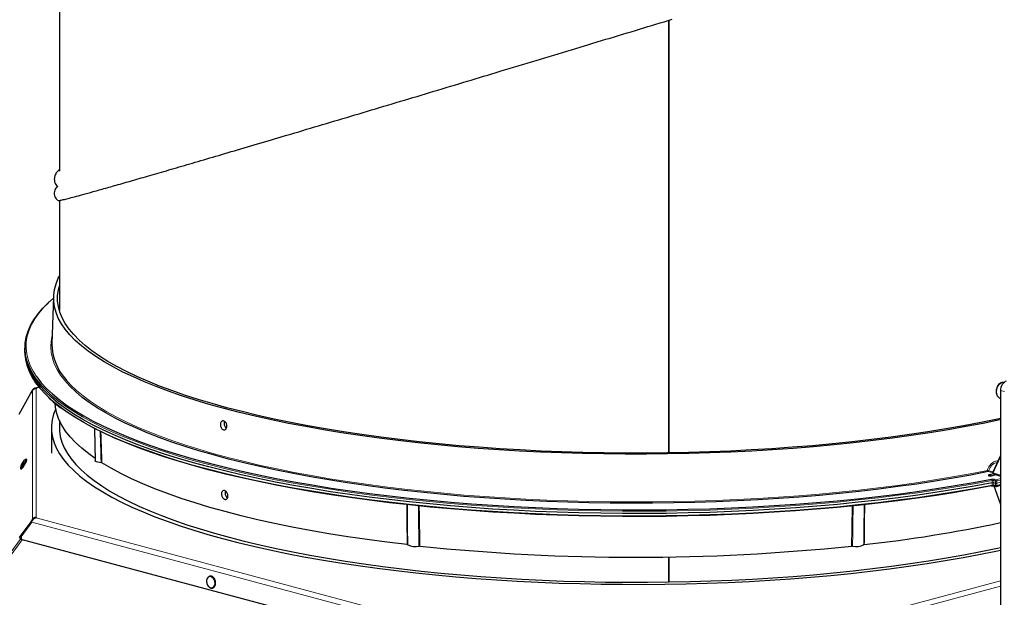
# Model space of a CAD drawing. Units: inches. Extents: x 2 to 154, y 1 to 99.
# Drawn here: x 126 to 132, y 40 to 44 of the extents above; entities that cross this region are included whole.
import ezdxf

# ---------------------------------------------------------------- set-up
doc = ezdxf.new("R2010")
doc.units = ezdxf.units.IN
doc.header["$MEASUREMENT"] = 0
doc.linetypes.add('SLD-Solid', pattern=[0])

msp = doc.modelspace()

# ---------------------------------------------------------------- linework, layer by layer
at = {"color": 7, "linetype": 'SLD-Solid', "lineweight": 30}
for p, q in [((126.5870461, 45.4066656), (126.5870461, 42.8399249)), ((130.2277429, 43.7406488), (130.2277429, 41.1557672)), ((130.2306542, 41.1558118), (130.2306542, 43.7415337)), ((130.2310708, 41.1558182), (130.2310708, 43.7416604)), ((126.5870461, 42.6642013), (126.5870461, 42.0057244)), ((130.2306542, 42.2084497), (130.2277429, 42.2097362)), ((130.2306542, 42.2030564), (130.2277429, 42.2043433)), ((126.5523625, 42.0808681), (126.532048, 42.0627333)), ((126.5526678, 42.0892907), (126.5424168, 41.806483)), ((126.5267732, 42.0600061), (126.523739, 42.0571968)), ((126.3817704, 41.7945034), (126.3812676, 41.7806318)), ((126.3812676, 41.7616352), (126.3817704, 41.7477636)), ((126.3459614, 41.3877909), (126.4167061, 41.5127916)), ((126.4167061, 41.5127916), (126.4264312, 41.5277861)), ((126.4216817, 41.5214687), (126.417597, 41.5141653)), ((126.4222162, 41.5212874), (126.4216817, 41.5214687)), ((126.4657779, 41.5484445), (126.4391164, 41.5413016)), ((126.4476324, 41.5417876), (126.4476324, 41.5391085)), ((130.2277429, 41.5161814), (130.2306542, 41.5154014)), ((132.2125483, 41.5284322), (132.2125483, 39.8274947)), ((132.2083178, 41.483566), (132.2125483, 41.4822134)), ((126.5870461, 41.3494297), (126.5870461, 41.3054691)), ((126.5397128, 41.3054691), (126.5397128, 41.1545295)), ((126.7974478, 41.301598), (126.8009547, 41.1080363)), ((132.2125483, 41.1402895), (132.1662398, 41.040354)), ((126.3577042, 41.079947), (126.3540178, 41.0648069)), ((126.3850138, 41.1162929), (126.3733588, 41.1059501)), ((126.3924358, 41.1152702), (126.3881956, 41.1178229)), ((126.3541547, 41.061279), (126.3583949, 41.0587263)), ((132.1700666, 41.031277), (132.1458744, 41.0247957)), ((132.1594384, 41.0191822), (132.1852807, 41.0261056)), ((132.170181, 41.0311882), (132.2125483, 41.0169273)), ((132.1883463, 40.9553212), (132.2125483, 40.9618052)), ((132.1719474, 40.9585537), (132.2125483, 40.8476062)), ((132.1746606, 40.9580634), (132.1848958, 40.9553212)), ((126.4167061, 40.7436337), (126.3459614, 40.6504815)), ((126.3579617, 40.6541577), (126.4219726, 40.7418614)), ((126.4264312, 40.7586282), (126.4167061, 40.7436337)), ((126.4167061, 40.7436337), (126.4212636, 40.74089)), ((126.4476324, 40.7699506), (126.4476324, 40.7672715)), ((126.3459614, 40.6504815), (126.3544419, 40.645376)), ((126.3581336, 40.6502371), (126.3544419, 40.645376)), ((126.3579617, 40.6541577), (126.3586435, 40.6386054)), ((128.6340053, 40.0290108), (126.3586435, 40.6386054)), ((130.2277429, 40.5337114), (130.2277429, 40.3840058)), ((130.2306542, 40.3860185), (130.2306542, 40.5337557)), ((130.2310708, 40.384057), (130.2310708, 40.5337621)), ((130.2277429, 40.388031), (130.2306542, 40.3880759)), ((130.2310708, 40.384057), (130.2306542, 40.3860185))]:
    msp.add_line(p, q, dxfattribs=at)
at = {"color": 8, "linetype": 'SLD-Solid', "lineweight": 0}
for p, q in [((130.2306542, 41.6489125), (130.2277429, 41.6496925)), ((130.2306542, 41.6294877), (130.2277429, 41.6302676)), ((126.4264312, 40.7586282), (126.4264312, 41.5277861)), ((126.4669836, 41.546972), (126.4476324, 41.5417876)), ((126.4476324, 41.5391085), (126.4476324, 40.7699506)), ((132.2368257, 41.522367), (132.2125483, 41.5284322)), ((132.2125483, 41.1320987), (132.1684727, 41.0369819)), ((132.1659238, 41.0358905), (132.1378499, 41.0434118)), ((132.1422199, 41.048597), (132.166985, 41.0419621)), ((132.1684727, 41.0369819), (132.2125483, 41.022146)), ((132.1634168, 40.9769817), (132.1630567, 40.9909512)), ((132.1630567, 40.9632053), (132.1634168, 40.9769817)), ((132.181907, 40.9877954), (132.1716718, 40.9905376)), ((132.1716718, 40.9905376), (132.1720262, 40.9767938)), ((132.1720262, 40.9767938), (132.1716718, 40.96324)), ((132.1716718, 40.96324), (132.181907, 40.9604979)), ((132.181907, 40.9741467), (132.1720262, 40.9767938)), ((132.1763858, 40.9982235), (132.1866211, 40.9954813)), ((132.181907, 40.9741467), (132.181907, 40.9877954)), ((132.181907, 40.9604979), (132.181907, 40.9741467)), ((132.1866211, 40.9954813), (132.2125483, 41.0024275)), ((132.2125483, 40.9934787), (132.1913351, 40.9877954)), ((132.1913351, 40.9877954), (132.1913351, 40.9741467)), ((132.1913351, 40.9741467), (132.2125483, 40.9798299)), ((132.1913351, 40.9741467), (132.1913351, 40.9604979)), ((132.1913351, 40.9604979), (132.2125483, 40.9661811)), ((132.1743239, 40.9581315), (132.2125483, 40.8536781)), ((128.5772174, 40.1644475), (126.4219726, 40.7418614)), ((126.429873, 40.7565561), (126.4264312, 40.7586282)), ((126.4476324, 40.7672715), (128.5865737, 40.1942255)), ((124.9143547, 38.6976323), (126.3583641, 40.6449791)), ((124.9253541, 38.6946854), (126.3654668, 40.6367773)), ((131.4775186, 40.1942255), (132.2125483, 40.3911481)), ((132.2125483, 40.3588634), (131.4871658, 40.1645254))]:
    msp.add_line(p, q, dxfattribs=at)
at = {"color": 7, "linetype": 'SLD-Solid', "lineweight": 30, "flags": 128}
for points in [[(127.5716381, 41.4210678), (127.4834205, 41.4455818), (127.3986036, 41.4709427), (127.3173004, 41.4971165), (127.2396195, 41.5240684), (127.1656646, 41.5517623), (127.0955343, 41.5801615), (127.0293222, 41.6092278), (126.9671166, 41.6389227), (126.9090006, 41.6692064), (126.8550517, 41.7000385), (126.8053419, 41.731378), (126.7599374, 41.7631829), (126.7188989, 41.7954109), (126.6822812, 41.8280189), (126.6501331, 41.8609634), (126.6224975, 41.8942006), (126.5994112, 41.9276859), (126.5809052, 41.9613749), (126.567004, 41.9952224), (126.5577262, 42.0291833), (126.5530842, 42.0632124), (126.5530842, 42.0972642), (126.5577262, 42.1312933), (126.567004, 42.1652543), (126.5809052, 42.1991018), (126.5870461, 42.2112657)], [(127.5881373, 41.4254881), (127.5005113, 41.4498378), (127.4162631, 41.4750285), (127.3355051, 41.5010268), (127.2583452, 41.527798), (127.1848862, 41.5553062), (127.1152262, 41.5835149), (127.0494581, 41.6123864), (126.9876696, 41.6418821), (126.9299433, 41.6719627), (126.8763562, 41.7025881), (126.8269797, 41.7337174), (126.7818797, 41.765309), (126.7411164, 41.7973209), (126.7047443, 41.8297102), (126.6728117, 41.8624339), (126.6453614, 41.8954481), (126.62243, 41.9287089), (126.604048, 41.962172), (126.5902401, 41.9957925), (126.5810245, 42.0295257), (126.5764136, 42.0633266), (126.5764136, 42.09715), (126.5810245, 42.1309509), (126.5870461, 42.1547522)], [(126.4846219, 41.5542994), (126.4720354, 41.5686622), (126.4453874, 41.602975), (126.4233456, 41.6375216), (126.4059381, 41.6722576), (126.3931874, 41.7071385), (126.3851099, 41.7421193), (126.381716, 41.7771552), (126.3830099, 41.8122011), (126.38899, 41.8472122), (126.3996487, 41.8821434), (126.4149723, 41.9169498), (126.434941, 41.9515868), (126.4595293, 41.9860098), (126.4887055, 42.0201747), (126.5214134, 42.0530817)], [(132.1634168, 40.9769817), (132.0558723, 40.9570379), (131.9457304, 40.9381389), (131.8331323, 40.920309), (131.7182227, 40.9035711), (131.601149, 40.8879466), (131.4820615, 40.8734557), (131.361113, 40.8601169), (131.2384587, 40.8479472), (131.1142561, 40.8369625), (130.9886645, 40.8271767), (130.8618452, 40.8186023), (130.7339608, 40.8112505), (130.6051756, 40.8051307), (130.4756549, 40.8002506), (130.3455648, 40.7966166), (130.2150723, 40.7942333), (130.0843449, 40.7931038), (129.9535504, 40.7932296), (129.8228567, 40.7946104), (129.6924314, 40.7972445), (129.562442, 40.8011285), (129.4330553, 40.8062575), (129.3044374, 40.8126248), (129.1767533, 40.8202223), (129.0501669, 40.8290402), (128.9248407, 40.8390672), (128.8009355, 40.8502905), (128.6786103, 40.8626957), (128.5580222, 40.8762667), (128.4393259, 40.8909862), (128.3226738, 40.9068354), (128.2082155, 40.9237938), (128.096098, 40.9418397), (127.9864651, 40.96095), (127.8794576, 40.9811), (127.7752128, 41.0022641), (127.6738645, 41.0244149), (127.5755427, 41.0475241), (127.4803737, 41.0715619), (127.3884796, 41.0964977), (127.2999784, 41.1222993), (127.2149835, 41.1489336), (127.1336042, 41.1763664), (127.0559448, 41.2045626), (126.982105, 41.233486), (126.9121796, 41.2630994), (126.8462584, 41.2933648), (126.7844259, 41.3242434), (126.7267615, 41.3556956), (126.6733392, 41.387681), (126.6242276, 41.4201584), (126.5794896, 41.4530864), (126.5391828, 41.4864225), (126.5033589, 41.520124), (126.4720637, 41.5541477), (126.4453376, 41.5884499), (126.4232147, 41.6229865), (126.4057236, 41.6577133), (126.3928866, 41.6925856), (126.3847202, 41.7275588), (126.3812348, 41.7625879), (126.3812676, 41.7806318)], [(126.3817704, 41.7477636), (126.3851099, 41.7143734), (126.3931874, 41.6793926), (126.4059381, 41.6445118), (126.4233456, 41.6097757), (126.4453874, 41.5752291), (126.4720354, 41.5409163), (126.5032553, 41.5068813), (126.5205062, 41.4900394)], [(126.4498281, 41.6125094), (126.4519989, 41.6094137), (126.4786092, 41.5751658), (126.5097825, 41.5411953), (126.5454788, 41.5075459), (126.5856522, 41.4742607), (126.6302512, 41.4413825), (126.6792185, 41.4089535), (126.7324913, 41.3770154), (126.790001, 41.3456092), (126.8516739, 41.3147751), (126.9174307, 41.2845528), (126.987187, 41.2549812), (127.0608534, 41.2260981), (127.138335, 41.1979406), (127.2195325, 41.170545), (127.3043416, 41.1439464), (127.3926534, 41.1181789), (127.4843545, 41.0932757), (127.5793271, 41.0692687), (127.6774492, 41.0461888), (127.778595, 41.0240655), (127.8826344, 41.0029273), (127.9894339, 40.9828014), (128.0988564, 40.9637136), (128.2107613, 40.9456883), (128.3250049, 40.9287488), (128.4414406, 40.9129168), (128.5599188, 40.8982126), (128.6802874, 40.8846551), (128.8023918, 40.8722617), (128.9260752, 40.8610483), (129.0511788, 40.8510294), (129.1775419, 40.8422178), (129.3050023, 40.8346248), (129.4333963, 40.8282601), (129.5625591, 40.823132), (129.6923248, 40.819247), (129.8225266, 40.8166101), (129.9529976, 40.8152246), (130.08357, 40.8150925), (130.2140763, 40.8162138), (130.3443488, 40.8185871), (130.4742203, 40.8222093), (130.603524, 40.8270759), (130.7320938, 40.8331805), (130.8597647, 40.8405153), (130.9863728, 40.8490709), (131.1117553, 40.8588363), (131.2357514, 40.869799), (131.3582018, 40.8819449), (131.4789493, 40.8952584), (131.5978387, 40.9097223), (131.7147175, 40.9253182), (131.8294356, 40.942026), (131.9418456, 40.9598242), (132.0518032, 40.9786901), (132.1591673, 40.9985992)], [(126.8006867, 41.1228295), (126.7632945, 41.1496018), (126.7212717, 41.1831646), (126.6840483, 41.2171318), (126.6516781, 41.2514539), (126.6242082, 41.2860813), (126.6016783, 41.3209637), (126.5841211, 41.3560506), (126.571562, 41.3912912), (126.5640192, 41.4266343), (126.5616674, 41.4529997)], [(132.1378499, 41.0434118), (132.0350956, 41.0234168), (131.9296987, 41.0044347), (131.8217982, 40.9864905), (131.7115365, 40.969608), (131.5990591, 40.9538094), (131.4845144, 40.9391156), (131.3680534, 40.925546), (131.2498298, 40.9131184), (131.1299997, 40.9018492), (131.008721, 40.8917534), (130.8861538, 40.8828442), (130.7624598, 40.8751334), (130.6378022, 40.8686311), (130.5123454, 40.863346), (130.386255, 40.859285), (130.2596972, 40.8564535), (130.1328392, 40.8548552), (130.0058481, 40.8544922), (129.8788916, 40.855365), (129.7521372, 40.8574724), (129.625752, 40.8608117), (129.4999029, 40.8653784), (129.3747558, 40.8711666), (129.2504758, 40.8781686), (129.127227, 40.8863751), (129.0051719, 40.8957754), (128.8844716, 40.906357), (128.7652852, 40.918106), (128.64777, 40.9310068), (128.5320811, 40.9450425), (128.4183711, 40.9601945), (128.30679, 40.9764429), (128.197485, 40.9937661), (128.0906003, 41.0121414), (127.9862769, 41.0315446), (127.8846525, 41.0519499), (127.7858611, 41.0733305), (127.6900331, 41.0956582), (127.5972949, 41.1189036), (127.5077688, 41.1430359), (127.421573, 41.1680233), (127.3388211, 41.1938328), (127.2596224, 41.2204305), (127.1840812, 41.2477812), (127.1122974, 41.2758488), (127.0443656, 41.3045964), (126.9803753, 41.3339859), (126.9204111, 41.3639786), (126.8645521, 41.3945349), (126.8128719, 41.4256146), (126.7654386, 41.4571766), (126.7243637, 41.4875727)], [(126.5653039, 41.4185294), (126.5526969, 41.3860746), (126.5440666, 41.3521739), (126.5400367, 41.3182116), (126.5406125, 41.2842326), (126.5457932, 41.2502815), (126.5555721, 41.2164032), (126.5699361, 41.1826424), (126.5888664, 41.1490435), (126.612338, 41.115651), (126.6403199, 41.0825089), (126.6727753, 41.0496608), (126.7096613, 41.0171501), (126.7509292, 40.9850197), (126.7965247, 40.9533119), (126.8463876, 40.9220686), (126.9004522, 40.891331), (126.958647, 40.8611396), (127.0208955, 40.8315342), (127.0871154, 40.8025539), (127.1572195, 40.7742369), (127.2311153, 40.7466206), (127.3087053, 40.7197413), (127.3898871, 40.6936346), (127.4745538, 40.6683348), (127.5625936, 40.6438754)], [(132.1591673, 40.9584558), (132.0518032, 40.9385466), (131.9418456, 40.9196808), (131.8294356, 40.9018825), (131.7147175, 40.8851747), (131.5978387, 40.8695788), (131.4789493, 40.8551149), (131.3582018, 40.8418014), (131.2357514, 40.8296555), (131.1117553, 40.8186928), (130.9863728, 40.8089274), (130.8597647, 40.8003718), (130.7320938, 40.793037), (130.603524, 40.7869324), (130.4742203, 40.7820658), (130.3443488, 40.7784436), (130.2140763, 40.7760703), (130.08357, 40.774949), (129.9529976, 40.7750812), (129.8225266, 40.7764666), (129.6923248, 40.7791035), (129.5625591, 40.7829885), (129.4333963, 40.7881166), (129.3050023, 40.7944813), (129.1775419, 40.8020743), (129.0511788, 40.8108859), (128.9260752, 40.8209049), (128.8023918, 40.8321182), (128.6802874, 40.8445116), (128.5599188, 40.8580691), (128.4414406, 40.8727733), (128.3250049, 40.8886053), (128.2107613, 40.9055448), (128.0988564, 40.9235701), (127.9894339, 40.9426579), (127.8826344, 40.9627838), (127.778595, 40.983922), (127.6774492, 41.0060453), (127.5793271, 41.0291252), (127.4843545, 41.0531322), (127.3926534, 41.0780354), (127.3043416, 41.1038029), (127.2195325, 41.1304015), (127.138335, 41.1577971), (127.0608534, 41.1859546), (126.987187, 41.2148377), (126.9174307, 41.2444093), (126.8516739, 41.2746316), (126.790001, 41.3054657), (126.7324913, 41.3368719), (126.6792185, 41.3688101), (126.6302512, 41.401239), (126.6028038, 41.4210341)], [(132.2125483, 41.3537781), (132.2085963, 41.3529279), (132.1079962, 41.3321164), (132.0046262, 41.312303), (131.8986241, 41.2935143), (131.7901315, 41.2757754), (131.679293, 41.2591098), (131.5662566, 41.2435399), (131.4511731, 41.2290864), (131.3341961, 41.2157686), (131.2154816, 41.2036042), (131.095188, 41.1926096), (130.9734759, 41.1827993), (130.8505076, 41.1741864), (130.7264473, 41.1667826), (130.6014604, 41.1605975), (130.4757137, 41.1556395), (130.3493751, 41.1519152), (130.222613, 41.1494296), (130.0955967, 41.148186), (129.9684956, 41.148186), (129.8414793, 41.1494296), (129.7147172, 41.1519152), (129.5883786, 41.1556395), (129.4626319, 41.1605975), (129.337645, 41.1667826), (129.2135847, 41.1741864), (129.0906164, 41.1827993), (128.9689043, 41.1926096), (128.8486107, 41.2036042), (128.7298962, 41.2157686), (128.6129192, 41.2290864), (128.4978357, 41.2435399), (128.3847993, 41.2591098), (128.2739608, 41.2757754), (128.1654682, 41.2935143), (128.0594661, 41.312303), (127.9560961, 41.3321164), (127.855496, 41.3529279), (127.7578001, 41.3747099), (127.6631387, 41.3974334), (127.5716381, 41.4210678)], [(132.2125483, 41.3618174), (132.1940007, 41.3578052), (132.0940752, 41.3371332), (131.9913983, 41.3174527), (131.8861071, 41.29879), (131.778342, 41.28117), (131.6682468, 41.2646162), (131.5559684, 41.2491507), (131.4416566, 41.2347941), (131.325464, 41.2215656), (131.2075456, 41.2094828), (131.0880587, 41.1985619), (130.9671628, 41.1888174), (130.8450191, 41.1802623), (130.7217907, 41.1729081), (130.597642, 41.1667645), (130.4727386, 41.1618397), (130.3472471, 41.1581404), (130.2213351, 41.1556715), (130.0951705, 41.1544362), (129.9689217, 41.1544362), (129.8427572, 41.1556715), (129.7168452, 41.1581404), (129.5913537, 41.1618397), (129.4664503, 41.1667645), (129.3423016, 41.1729081), (129.2190732, 41.1802623), (129.0969295, 41.1888174), (128.9760336, 41.1985619), (128.8565467, 41.2094828), (128.7386283, 41.2215656), (128.6224357, 41.2347941), (128.5081239, 41.2491507), (128.3958455, 41.2646162), (128.2857503, 41.28117), (128.1779852, 41.29879), (128.072694, 41.3174527), (127.9700171, 41.3371332), (127.8700916, 41.3578052), (127.7730509, 41.3794411), (127.6790243, 41.4020121), (127.5881373, 41.4254881)], [(126.5870461, 41.3054691), (126.5877738, 41.2865), (126.5926565, 41.2528168), (126.6021269, 41.2192039), (126.6161724, 41.185706), (126.6347744, 41.1523679), (126.6579079, 41.119234), (126.6855422, 41.0863485), (126.7176404, 41.0537553), (126.7541596, 41.0214979), (126.7950512, 40.9896192), (126.8402606, 40.9581619), (126.8897275, 40.9271678), (126.9433859, 40.8966783), (127.0011642, 40.8667342), (127.0629854, 40.8373752), (127.128767, 40.8086406), (127.1984213, 40.7805688), (127.2718553, 40.7531971), (127.3489711, 40.7265621), (127.4296659, 40.7006993), (127.5138319, 40.6756431), (127.601357, 40.6514271), (127.6921244, 40.6280836), (127.7860129, 40.6056435), (127.8828975, 40.584137), (127.9826487, 40.5635927), (128.0851336, 40.5440379), (128.1902156, 40.5254988), (128.2977543, 40.5080001), (128.4076063, 40.4915651), (128.5196252, 40.4762158), (128.6336615, 40.4619727), (128.7495631, 40.4488546), (128.8671754, 40.4368792), (128.9863415, 40.4260624), (129.1069025, 40.4164187), (129.2286975, 40.4079608), (129.3515641, 40.4007001), (129.4753384, 40.3946463), (129.5998552, 40.3898074), (129.7249486, 40.3861899), (129.8504516, 40.3837986), (129.9761968, 40.3826368), (130.1020165, 40.3827059), (130.2277429, 40.3840058)], [(126.3540178, 41.0648069), (126.3539837, 41.0614252), (126.3565181, 41.06213), (126.3612839, 41.0670094), (126.3675555, 41.0753205), (126.3743782, 41.0857981), (126.3807133, 41.096847), (126.3855963, 41.1067852), (126.3882838, 41.1140996), (126.3883666, 41.1176767), (126.3858322, 41.1169719), (126.3850138, 41.1162929)], [(126.357687, 41.0782391), (126.358967, 41.0785951), (126.3613739, 41.0810594), (126.3645414, 41.085257), (126.3679873, 41.0905487), (126.3711868, 41.096129), (126.3736529, 41.1011482), (126.3750103, 41.1048424), (126.3750521, 41.106649), (126.3737721, 41.106293), (126.3713651, 41.1038287), (126.3681976, 41.0996311), (126.3647518, 41.0943394), (126.3615523, 41.0887592), (126.3590861, 41.0837399), (126.3577288, 41.0800457), (126.357687, 41.0782391)], [(126.3583949, 41.0587263), (126.3607583, 41.0595772), (126.3655241, 41.0644566), (126.3717958, 41.0727678), (126.3786185, 41.0832454), (126.3849536, 41.0942943), (126.3898365, 41.1042325), (126.392524, 41.1115469), (126.3926069, 41.115124), (126.3924358, 41.1152702)], [(126.3602917, 41.0825006), (126.3611877, 41.0827498), (126.3628726, 41.0844748), (126.3650899, 41.0874131), (126.3675019, 41.0911173), (126.3697416, 41.0950235), (126.3714679, 41.098537), (126.372418, 41.1011229), (126.3724473, 41.1023875), (126.3715513, 41.1021383), (126.3698664, 41.1004133), (126.3676492, 41.097475), (126.3652371, 41.0937708), (126.3629974, 41.0898646), (126.3612711, 41.0863511), (126.360321, 41.0837652), (126.3602917, 41.0825006)], [(126.8366021, 41.0970446), (126.8262708, 41.0978229), (126.8170241, 41.0992823), (126.8094756, 41.1013261), (126.8041259, 41.1038186), (126.80133, 41.1065946), (126.8009547, 41.1080363)], [(128.665742, 40.6073178), (128.5452886, 40.6218715), (128.4269904, 40.6376432), (128.3110188, 40.6546099), (128.1975421, 40.6727471), (128.0867247, 40.6920284), (127.9787273, 40.7124259), (127.8737064, 40.73391), (127.7718142, 40.7564496), (127.6731984, 40.780012), (127.5780021, 40.8045631), (127.4863632, 40.8300673), (127.3984145, 40.8564875), (127.3142835, 40.8837856), (127.2340922, 40.9119218), (127.1579569, 40.9408555), (127.0859879, 40.9705447), (127.0182895, 41.0009464), (126.9549598, 41.0320165), (126.8960908, 41.0637099), (126.8417676, 41.0959807)], [(132.1407609, 41.022663), (132.1405877, 41.0225567), (132.1397079, 41.0213717), (132.1405877, 41.0201867), (132.1430931, 41.0191822), (132.1468427, 41.0185109), (132.1512657, 41.0182752), (132.1556887, 41.0185109), (132.1594384, 41.0191822)], [(132.1591673, 40.9584558), (132.1599098, 40.9582971), (132.16048, 40.958343)], [(127.5625936, 40.6438754), (127.6538904, 40.6202886), (127.7483238, 40.5976054), (127.8457693, 40.5758559), (127.9460983, 40.5550687), (128.0491785, 40.5352712), (128.154874, 40.5164896), (128.2630453, 40.4987485), (128.3735498, 40.4820715), (128.4862417, 40.4664804), (128.6009725, 40.4519959), (128.7175907, 40.4386371), (128.8359426, 40.4264216), (128.955872, 40.4153654), (129.0772208, 40.4054833), (129.199829, 40.3967881), (129.3235348, 40.3892914), (129.4481751, 40.3830031), (129.5735855, 40.3779315), (129.6996005, 40.3740832), (129.826054, 40.3714634), (129.9527792, 40.3700754), (130.0796089, 40.3699211), (130.2063759, 40.3710008), (130.332913, 40.3733129), (130.4590533, 40.3768545), (130.5846304, 40.3816209), (130.7094786, 40.3876057), (130.8334334, 40.3948012), (130.9563312, 40.4031977), (131.0780099, 40.4127843), (131.1983091, 40.4235482), (131.3170701, 40.4354754), (131.4341363, 40.44855), (131.5493531, 40.4627548), (131.6625688, 40.4780711), (131.7736339, 40.4944786), (131.8824021, 40.5119558), (131.9887297, 40.5304796), (132.0924766, 40.5500255), (132.193506, 40.5705678), (132.2125483, 40.5746166)], [(130.2310708, 40.384057), (130.3565269, 40.3866186), (130.4815502, 40.3904059), (130.605974, 40.3954137), (130.7296322, 40.4016355), (130.8523598, 40.4090629), (130.9739933, 40.417686), (131.0943703, 40.4274933), (131.2133303, 40.4384718), (131.3307146, 40.4506067), (131.4463666, 40.4638819), (131.560132, 40.4782797), (131.6718592, 40.4937809), (131.781399, 40.5103648), (131.8886054, 40.5280092), (131.9933353, 40.5466907), (132.095449, 40.5663844), (132.1948104, 40.5870639), (132.2125483, 40.5909228)]]:
    msp.add_lwpolyline(points, dxfattribs=at)
at = {"color": 8, "linetype": 'SLD-Solid', "lineweight": 0, "flags": 128}
for points in [[(126.532048, 42.0627333), (126.5287189, 42.0596341), (126.4950702, 42.0258335), (126.4659634, 41.9917317), (126.4414359, 41.9573724), (126.4215191, 41.9227997), (126.4062386, 41.888058), (126.3956141, 41.853192), (126.3896591, 41.8182463), (126.3883814, 41.7832659), (126.3917826, 41.7482958), (126.3998583, 41.7133807), (126.4125982, 41.6785655), (126.4299858, 41.643895), (126.4498281, 41.6125094)], [(126.7243637, 41.4875727), (126.722315, 41.4891793), (126.6835579, 41.5215804), (126.6492184, 41.5543372), (126.6193418, 41.5874066), (126.5939676, 41.6207448), (126.5731291, 41.6543078), (126.556854, 41.6880515), (126.5451637, 41.7219313), (126.5380735, 41.7559025), (126.5355929, 41.7899203), (126.5377252, 41.8239397), (126.5442516, 41.857101)], [(132.1630567, 40.9909512), (132.0554911, 40.9710047), (131.945327, 40.9521035), (131.8327057, 40.934272), (131.717772, 40.917533), (131.6006734, 40.9019081), (131.4815603, 40.8874173), (131.3605857, 40.8740792), (131.237905, 40.861911), (131.1136756, 40.8509282), (130.9880572, 40.841145), (130.861211, 40.832574), (130.7333, 40.8252261), (130.6044884, 40.8191108), (130.4749416, 40.8142359), (130.3448261, 40.8106077), (130.2143088, 40.8082309), (130.0835575, 40.8071085), (129.9527401, 40.8072419), (129.8220245, 40.8086311), (129.6915786, 40.8112741), (129.56157, 40.8151676), (129.4321655, 40.8203067), (129.3035315, 40.8266846), (129.175833, 40.8342933), (129.0492342, 40.8431228), (128.9238974, 40.853162), (128.7999839, 40.8643979), (128.6776525, 40.8768161), (128.5570606, 40.8904006), (128.4383628, 40.905134), (128.3217118, 40.9209974), (128.2072572, 40.9379704), (128.095146, 40.9560311), (127.9855224, 40.9751565), (127.8785269, 40.9953219), (127.7742971, 41.0165014), (127.6729667, 41.0386679), (127.574666, 41.0617929), (127.4795211, 41.0858466), (127.3876543, 41.1107982), (127.2991835, 41.1366157), (127.2142223, 41.1632658), (127.1328799, 41.1907145), (127.0552607, 41.2189263), (126.9814645, 41.2478651), (126.9115859, 41.2774937), (126.8457147, 41.3077741), (126.7839355, 41.3386674), (126.7263276, 41.3701339), (126.6729651, 41.4021331), (126.6239164, 41.4346241), (126.5792446, 41.4675651), (126.539007, 41.5009137), (126.5032553, 41.5346271), (126.4846219, 41.5542994)], [(126.6281506, 41.5912419), (126.6556645, 41.5609874), (126.6899386, 41.528293), (126.7286218, 41.4959536), (126.7716633, 41.4640119), (126.8190061, 41.43251), (126.8705878, 41.4014896), (126.9263404, 41.3709915), (126.9861904, 41.3410559), (127.0500587, 41.3117224), (127.1178611, 41.2830297), (127.1895081, 41.2550155), (127.2649053, 41.227717), (127.3439531, 41.20117), (127.4265473, 41.1754096), (127.5125789, 41.1504698), (127.6019344, 41.1263835), (127.6944959, 41.1031824), (127.7901413, 41.0808973), (127.8887444, 41.0595574), (127.9901752, 41.0391909), (128.0942998, 41.0198248), (128.2009808, 41.0014845), (128.3100775, 40.9841942), (128.421446, 40.9679768), (128.5349393, 40.9528537), (128.6504078, 40.9388447), (128.767699, 40.9259685), (128.8866583, 40.9142419), (129.0071287, 40.9036805), (129.1289512, 40.8942981), (129.2519651, 40.8861072), (129.3760083, 40.8791186), (129.5009169, 40.8733414), (129.6265262, 40.8687834), (129.7526705, 40.8654505), (129.8791834, 40.863347), (130.005898, 40.8624759), (130.1326471, 40.8628382), (130.2592634, 40.8644335), (130.38558, 40.8672596), (130.5114302, 40.8713129), (130.6366479, 40.8765879), (130.761068, 40.8830778), (130.8845263, 40.8907739), (131.0068599, 40.8996661), (131.1279075, 40.9097427), (131.2475093, 40.9209904), (131.3655076, 40.9333943), (131.4817466, 40.9469381), (131.5960731, 40.9616039), (131.7083362, 40.9773724), (131.8183878, 40.9942227), (131.9260826, 41.0121327), (132.0312787, 41.0310786), (132.1338372, 41.0510356)], [(132.233245, 41.5766091), (132.2323413, 41.5767862), (132.2218119, 41.5762375), (132.2112825, 41.5711443), (132.2017838, 41.5620052), (132.1942456, 41.5497147), (132.1894058, 41.5354759), (132.1877381, 41.5206827), (132.1894058, 41.506783), (132.1942456, 41.4951376), (132.2017838, 41.4868862), (132.2083178, 41.483566)], [(126.5205062, 41.4900394), (126.539007, 41.4731678), (126.5792446, 41.4398192), (126.6239164, 41.4068782), (126.6729651, 41.3743873), (126.7263276, 41.342388), (126.7839355, 41.3109215), (126.8457147, 41.2800282), (126.9115859, 41.2497478), (126.9814645, 41.2201192), (127.0552607, 41.1911804), (127.1328799, 41.1629686), (127.2142223, 41.13552), (127.2991835, 41.1088698), (127.3876543, 41.0830523), (127.4795211, 41.0581007), (127.574666, 41.034047), (127.6729667, 41.010922), (127.7742971, 40.9887555), (127.8785269, 40.967576), (127.9855224, 40.9474106), (128.095146, 40.9282852), (128.2072572, 40.9102245), (128.3217118, 40.8932515), (128.4383628, 40.8773882), (128.5570606, 40.8626548), (128.6776525, 40.8490702), (128.7999839, 40.8366521), (128.9238974, 40.8254162), (129.0492342, 40.815377), (129.175833, 40.8065474), (129.3035315, 40.7989387), (129.4321655, 40.7925608), (129.56157, 40.7874217), (129.6915786, 40.7835282), (129.8220245, 40.7808852), (129.9527401, 40.779496), (130.0835575, 40.7793626), (130.2143088, 40.780485), (130.3448261, 40.7828618), (130.4749416, 40.78649), (130.6044884, 40.7913649), (130.7333, 40.7974802), (130.861211, 40.8048281), (130.9880572, 40.8133991), (131.1136756, 40.8231823), (131.237905, 40.8341651), (131.3605857, 40.8463333), (131.4815603, 40.8596714), (131.6006734, 40.8741622), (131.717772, 40.8897872), (131.8327057, 40.9065261), (131.945327, 40.9243576), (132.0554911, 40.9432588), (132.1630567, 40.9632053)], [(127.4864443, 40.4161668), (127.4782576, 40.4129193), (127.4718882, 40.4055484), (127.4681962, 40.3950494), (127.4676803, 40.3828404), (127.4704102, 40.3705703), (127.4760171, 40.3598961), (127.4837439, 40.3522596), (127.492547, 40.348692), (127.5012375, 40.3496751), (127.5086417, 40.3550763), (127.5137595, 40.364166), (127.5158999, 40.3757166), (127.5147737, 40.3881682), (127.5105331, 40.3998391), (127.5037507, 40.4091531), (127.4953426, 40.4148522), (127.4864443, 40.4161668)]]:
    msp.add_lwpolyline(points, dxfattribs=at)
at = {"color": 7, "linetype": 'SLD-Solid', "lineweight": 30}
for centre, radius, start, end in [((126.8622685, 41.8091897), 0.3198631, 180.4848396, 222.95144199), ((126.4474775, 41.5138876), 0.0252214, 89.64826794, 146.56022623), ((132.1512657, 41.004672), 0.0208333, 104.99796107, 120.280305), ((132.1866211, 40.9617608), 0.0066667, 255.00203893, 284.99796107), ((126.4474775, 40.7447297), 0.0252214, 89.64826794, 146.56022623), ((130.4781608, 48.9006086), 8.3441849, 276.33140651, 281.99672812), ((128.7119307, 40.6847505), 0.0894112, 241.82467658, 285.51064244), ((130.0320461, 52.9833244), 12.4514797, 264.05454508, 275.94545492), ((131.3521616, 40.6847505), 0.0894112, 254.48935756, 298.17532342)]:
    msp.add_arc(centre, radius, start, end, dxfattribs=at)
at = {"color": 8, "linetype": 'SLD-Solid', "lineweight": 0}
for centre, radius, start, end in [((132.1421615, 41.0505491), 0.0083384, 176.65512167, 238.86404958), ((131.8882722, 40.1912809), 0.8941366, 73.50005042, 74.05948006), ((132.1352707, 41.0500197), 0.0070934, 291.32184984, 348.42964821), ((132.148128, 41.0110469), 0.0139322, 35.72646517, 99.30877894), ((132.1546153, 40.9914714), 0.0084574, 356.47375815, 57.43727208), ((132.1583868, 40.9625661), 0.0047134, 296.36547204, 7.79380985), ((132.1766349, 40.9626544), 0.0049975, 173.2709114, 246.73058119), ((132.1795404, 40.991), 0.0078822, 113.5918517, 183.36352276), ((132.1868702, 40.9599123), 0.0049975, 173.2709114, 246.73058119), ((132.1897757, 40.9882579), 0.0078822, 113.5918517, 183.36352276), ((132.1866211, 41.0081875), 0.0209299, 256.98356493, 283.01643507), ((132.1866211, 40.9945387), 0.0209299, 256.98356493, 283.01643507), ((132.1866211, 40.98089), 0.0209299, 256.98356493, 283.01643507), ((132.1834665, 40.9882579), 0.0078822, 356.63647724, 66.4081483), ((132.186372, 40.9599123), 0.0049975, 293.26941881, 6.7290886)]:
    msp.add_arc(centre, radius, start, end, dxfattribs=at)
at = {"color": 7, "linetype": 'SLD-Solid', "lineweight": 30}
msp.add_ellipse((132.246746, 41.5375941), major_axis=(0.0125336, 0.0466841), ratio=0.681561372, start_param=0.375249865, end_param=1.946046192, dxfattribs=at)
at = {"color": 8, "linetype": 'SLD-Solid', "lineweight": 0}
for major_axis, ratio, start_param, end_param in [((0.0084386, -0.0014986), 0.402663209, 3.035660125, 3.97941382), ((0.0051638, 0.0069111), 0.557498721, 2.170288181, 3.32248644)]:
    msp.add_ellipse((132.1745674, 41.0385045), major_axis=major_axis, ratio=ratio, start_param=start_param, end_param=end_param, dxfattribs=at)
at = {"color": 7, "linetype": 'SLD-Solid', "lineweight": 30}
for points, knots in [([(126.579598, 42.6637562), (126.5794413, 42.6635957), (126.5784475, 42.6625783), (126.5876273, 42.6640294), (126.6074555, 42.6683018), (126.6380046, 42.6758917), (126.6766742, 42.6860174), (126.7264539, 42.6994886), (126.7880181, 42.7165171), (126.862027, 42.7373123), (126.9490719, 42.7620637), (127.046797, 42.7901156), (127.1542621, 42.8211901), (127.270486, 42.8549958), (127.3986678, 42.8924701), (127.5388767, 42.9336437), (127.690972, 42.9784835), (127.8581768, 43.0279514), (128.0386759, 43.0815283), (128.23011, 43.1385246), (128.4254079, 43.1968311), (128.6233376, 43.2560713), (128.8225195, 43.3158224), (129.0215803, 43.3756627), (129.2256309, 43.4371241), (129.4337547, 43.4999352), (129.6450226, 43.5638177), (129.8517319, 43.6264385), (130.0529175, 43.6874849), (130.1852834, 43.7277352), (130.2502431, 43.7474883)], [0, 0, 0, 0, 0.006451994, 0.040906757, 0.076917659, 0.107902067, 0.140005216, 0.173242482, 0.207634282, 0.243154069, 0.279768743, 0.317456981, 0.35290156, 0.38915033, 0.426164429, 0.46391934, 0.502402982, 0.541535846, 0.583746786, 0.625075927, 0.66551948, 0.705057277, 0.743648311, 0.781231063, 0.817737672, 0.856662073, 0.894345106, 0.930811975, 0.966045419, 1, 1, 1, 1]), ([(126.5870461, 42.8469598), (126.5837274, 42.8444913), (126.5767717, 42.8393174), (126.5686174, 42.8294455), (126.5627636, 42.8193026), (126.5594749, 42.8104823), (126.5579347, 42.803793), (126.5573375, 42.7994764), (126.5570944, 42.7968229), (126.5569274, 42.7940773), (126.5568611, 42.7893598), (126.5577465, 42.7771464), (126.5631063, 42.7618112), (126.571542, 42.7489047), (126.5769356, 42.7444313), (126.5785367, 42.7431034)], [0, 0, 0, 0, 0.166608762, 0.349197428, 0.497830801, 0.611066925, 0.687977946, 0.721691214, 0.731098581, 0.740975956, 0.756938225, 0.795172935, 0.902455733, 0.971044263, 1, 1, 1, 1]), ([(126.5742772, 42.7468618), (126.5731772, 42.7459364), (126.5688622, 42.7423065), (126.5624345, 42.7326966), (126.5570369, 42.7181846), (126.5560712, 42.7021401), (126.5599268, 42.6867923), (126.5672048, 42.6735792), (126.575197, 42.6666187), (126.5787859, 42.6634931)], [0, 0, 0, 0, 0.070463606, 0.276410197, 0.463169202, 0.630028767, 0.775822496, 0.899332662, 1, 1, 1, 1]), ([(132.2327495, 41.5762717), (132.2302845, 41.5767262), (132.2244233, 41.5778068), (132.2148182, 41.5747874), (132.2050673, 41.5683784), (132.1965696, 41.5585563), (132.1901457, 41.5462093), (132.1865171, 41.5334877), (132.186118, 41.5253743), (132.1859471, 41.5219008)], [0, 0, 0, 0, 0.107350284, 0.2552513, 0.406332353, 0.562576888, 0.721407401, 0.880727906, 1, 1, 1, 1]), ([(126.4476324, 41.5417876), (126.4449087, 41.5418807), (126.4394607, 41.5420668), (126.4320536, 41.5384774), (126.4261142, 41.5324089), (126.4229883, 41.5261704), (126.4219269, 41.5223508), (126.4216817, 41.5214687)], [0, 0, 0, 0, 0.232503656, 0.465058469, 0.697613512, 0.930168512, 1, 1, 1, 1]), ([(132.1859471, 41.5219008), (132.1860368, 41.5194626), (132.1862955, 41.5124262), (132.1891695, 41.5015621), (132.1953776, 41.4916473), (132.2023521, 41.4854449), (132.2072794, 41.4843223), (132.2089457, 41.4839426)], [0, 0, 0, 0, 0.136422413, 0.393700088, 0.653480818, 0.882817489, 1, 1, 1, 1]), ([(126.5225946, 41.4859098), (126.5325599, 41.4767598), (126.5541199, 41.4569638), (126.5800532, 41.435747), (126.5967813, 41.423781), (126.5990286, 41.4221734)], [0, 0, 0, 0, 0.426612123, 0.922968482, 1, 1, 1, 1]), ([(127.5823984, 41.2977324), (127.5806643, 41.296262), (127.5771961, 41.2933211), (127.5706881, 41.2925937), (127.5641235, 41.2947806), (127.5581046, 41.2998608), (127.5533371, 41.3072002), (127.5503386, 41.3159907), (127.5494448, 41.3252379), (127.5507559, 41.3338971), (127.5541278, 41.3409884), (127.5591858, 41.3457124), (127.5653667, 41.3475402), (127.5719792, 41.34627), (127.5782796, 41.342047), (127.5835545, 41.3353453), (127.5872002, 41.3269205), (127.5888042, 41.3177049), (127.588154, 41.3087845), (127.5857578, 41.3019495), (127.5833331, 41.2989058), (127.5823984, 41.2977324)], [0, 0, 0, 0, 0.053666367, 0.107334004, 0.160972588, 0.214597223, 0.268244048, 0.321934207, 0.375661681, 0.429401471, 0.483128205, 0.536829233, 0.590505473, 0.644165131, 0.697818071, 0.751473967, 0.80514265, 0.858833439, 0.912550922, 0.966288178, 1, 1, 1, 1]), ([(127.5741585, 41.3442821), (127.5741167, 41.3442283), (127.5726906, 41.3423891), (127.5715507, 41.3367071), (127.5712646, 41.3280884), (127.5733582, 41.3188979), (127.5773863, 41.3107235), (127.5817241, 41.3050426), (127.5847067, 41.3032954), (127.5855598, 41.3027956)], [0, 0, 0, 0, 0.0055482186, 0.1896502202, 0.3738545875, 0.5580675102, 0.7422142787, 0.9262696138, 1, 1, 1, 1]), ([(126.8417676, 41.0959807), (126.8414044, 41.0961567), (126.8406779, 41.0965087), (126.838827, 41.0968938), (126.8373505, 41.0969939), (126.8366021, 41.0970446)], [0, 0, 0, 0, 0.330269417, 0.66053543, 1, 1, 1, 1]), ([(132.1663339, 41.0403671), (132.1662144, 41.0401671), (132.1656911, 41.0392914), (132.1655064, 41.0373951), (132.1659488, 41.0349669), (132.1672491, 41.0329739), (132.1687913, 41.031722), (132.1698242, 41.031355), (132.170228, 41.0312114)], [0, 0, 0, 0, 0.061847395, 0.270848815, 0.483620589, 0.709899288, 0.886565063, 1, 1, 1, 1]), ([(132.1720262, 40.9767938), (132.1719732, 40.9768077), (132.1713454, 40.9769724), (132.1699364, 40.9772132), (132.1676627, 40.9773473), (132.1653712, 40.9772852), (132.1640683, 40.9770829), (132.1634168, 40.9769817)], [0, 0, 0, 0, 0.023800374, 0.281932241, 0.521347284, 0.760671944, 1, 1, 1, 1]), ([(127.5895512, 40.8820207), (127.5878971, 40.880608), (127.584589, 40.8777827), (127.5781816, 40.8771994), (127.5715957, 40.8794876), (127.5654283, 40.884616), (127.5604058, 40.8919441), (127.5570745, 40.9006612), (127.5558056, 40.9097804), (127.5567405, 40.9182746), (127.5597787, 40.9251848), (127.5645853, 40.9297306), (127.5706242, 40.9314009), (127.5772179, 40.9300127), (127.5836245, 40.9257273), (127.589121, 40.9190253), (127.5930801, 40.910659), (127.595053, 40.901552), (127.594782, 40.8927805), (127.5926961, 40.8861012), (127.5904257, 40.8831554), (127.5895512, 40.8820207)], [0, 0, 0, 0, 0.053665077, 0.107330586, 0.160986826, 0.214639748, 0.268298995, 0.321974432, 0.375674424, 0.429400336, 0.48314011, 0.536868641, 0.590560451, 0.644208553, 0.697833338, 0.751470889, 0.805148558, 0.8588678, 0.912607086, 0.966339344, 1, 1, 1, 1]), ([(127.5806124, 40.9272384), (127.5797407, 40.9250778), (127.577877, 40.9204581), (127.5775674, 40.9116862), (127.5792502, 40.9024995), (127.5830171, 40.8942375), (127.5875202, 40.8882819), (127.5908558, 40.8864236), (127.5920759, 40.8857439)], [0, 0, 0, 0, 0.1610241275, 0.3442869039, 0.5276294127, 0.7109921668, 0.894281695, 1, 1, 1, 1]), ([(132.1604795, 40.9583228), (132.1607387, 40.9583769), (132.1617344, 40.9585845), (132.1642377, 40.9588384), (132.1677694, 40.9589299), (132.1711923, 40.9587141), (132.1735835, 40.9583467), (132.1743569, 40.9581273), (132.1745828, 40.9580632)], [0, 0, 0, 0, 0.069322055, 0.266209891, 0.489647101, 0.723395704, 0.919192327, 1, 1, 1, 1]), ([(126.4219726, 40.7418614), (126.4229127, 40.7445888), (126.424793, 40.750044), (126.4302437, 40.757709), (126.4371401, 40.7636742), (126.4432714, 40.7664846), (126.4467923, 40.7671199), (126.4476324, 40.7672715)], [0, 0, 0, 0, 0.231800865, 0.463648977, 0.695497296, 0.927345562, 1, 1, 1, 1]), ([(128.6697133, 40.6059339), (128.6695308, 40.6061291), (128.6691659, 40.6065196), (128.6677462, 40.6070191), (128.6664157, 40.6072174), (128.665742, 40.6073178)], [0, 0, 0, 0, 0.330519522, 0.661044945, 1, 1, 1, 1]), ([(131.3983503, 40.6073178), (131.3976933, 40.6072204), (131.3963795, 40.6070258), (131.3949421, 40.60653), (131.3945684, 40.6061344), (131.394379, 40.6059339)], [0, 0, 0, 0, 0.330269417, 0.66053543, 1, 1, 1, 1]), ([(128.7423015, 40.5988218), (128.7415801, 40.5988774), (128.7401374, 40.5989887), (128.7378122, 40.5989104), (128.7365039, 40.5987014), (128.7358408, 40.5985955)], [0, 0, 0, 0, 0.330269417, 0.66053543, 1, 1, 1, 1]), ([(131.3282515, 40.5985955), (131.3276072, 40.598699), (131.3263185, 40.598906), (131.3239962, 40.5989903), (131.3225321, 40.5988784), (131.3217908, 40.5988218)], [0, 0, 0, 0, 0.330519522, 0.661044945, 1, 1, 1, 1]), ([(127.4884753, 40.4190536), (127.4868045, 40.4187301), (127.4822094, 40.4178403), (127.4756042, 40.413183), (127.4699344, 40.4047339), (127.4671127, 40.3938504), (127.4665094, 40.3848238), (127.4677355, 40.3801307), (127.467923, 40.379413)], [0, 0, 0, 0, 0.117708433, 0.323715323, 0.531458343, 0.744697825, 0.960954228, 1, 1, 1, 1]), ([(127.467923, 40.379413), (127.4685762, 40.3760713), (127.470029, 40.3686388), (127.475646, 40.3585737), (127.4834798, 40.350529), (127.4927851, 40.3462404), (127.5023128, 40.3463852), (127.5106145, 40.3507903), (127.5168215, 40.3585715), (127.5205183, 40.3689477), (127.5213875, 40.3810848), (127.5189511, 40.3931925), (127.5160424, 40.4013931), (127.5135787, 40.404296), (127.513543, 40.404338)], [0, 0, 0, 0, 0.076373213, 0.169872267, 0.263920823, 0.35816658, 0.450415399, 0.539654761, 0.628457453, 0.719471384, 0.812148919, 0.905230674, 0.998627364, 1, 1, 1, 1]), ([(127.513543, 40.404338), (127.5112664, 40.4073875), (127.5066683, 40.4135464), (127.4976734, 40.4188331), (127.4914694, 40.4189818), (127.4884753, 40.4190536)], [0, 0, 0, 0, 0.336609784, 0.679837802, 1, 1, 1, 1])]:
    msp.add_open_spline(points, degree=3, knots=knots, dxfattribs=at)
at = {"color": 8, "linetype": 'SLD-Solid', "lineweight": 0}
for points, knots in [([(126.8366021, 41.0970446), (126.8361285, 41.1129803), (126.834703, 41.1609415), (126.8328008, 41.223668), (126.8312981, 41.2704946), (126.8308242, 41.2852593)], [0, 0, 0, 0, 0.25411951, 0.764819246, 1, 1, 1, 1]), ([(126.8352527, 41.2832127), (126.8357705, 41.268823), (126.8374425, 41.2223614), (126.8395932, 41.1599634), (126.8412247, 41.1119564), (126.8417676, 41.0959807)], [0, 0, 0, 0, 0.230392759, 0.743890843, 1, 1, 1, 1]), ([(132.1338372, 41.0510356), (132.1358694, 41.0567797), (132.1406231, 41.0702165), (132.1537834, 41.0885462), (132.1716807, 41.1020856), (132.1871773, 41.1083379), (132.1952805, 41.1071473), (132.197069, 41.1068845)], [0, 0, 0, 0, 0.182294648, 0.426426069, 0.680085455, 0.929392678, 1, 1, 1, 1]), ([(132.1934907, 41.0991624), (132.1880733, 41.0979198), (132.1764863, 41.0952621), (132.1605315, 41.0824658), (132.1484476, 41.0660714), (132.1440843, 41.0538281), (132.1422199, 41.048597)], [0, 0, 0, 0, 0.24688536, 0.528054203, 0.798353937, 1, 1, 1, 1]), ([(132.1591673, 40.9985992), (132.1604702, 40.9988016), (132.163076, 40.9992063), (132.1676591, 40.9993306), (132.1720913, 40.9990683), (132.1749273, 40.9985997), (132.1761944, 40.9982729), (132.1763858, 40.9982235)], [0, 0, 0, 0, 0.239264034, 0.478524671, 0.717875671, 0.957372727, 1, 1, 1, 1]), ([(132.1716718, 40.9905376), (132.1715759, 40.9905668), (132.1709417, 40.9907604), (132.1695227, 40.9910502), (132.1673051, 40.991247), (132.1650121, 40.9912348), (132.1637084, 40.9910457), (132.1630567, 40.9909512)], [0, 0, 0, 0, 0.042662503, 0.282334942, 0.521755586, 0.76093845, 1, 1, 1, 1]), ([(132.1630567, 40.9632053), (132.1631641, 40.963226), (132.1638857, 40.9633649), (132.1654248, 40.9635565), (132.1676937, 40.9636415), (132.1699218, 40.9635484), (132.1710884, 40.9633428), (132.1716718, 40.96324)], [0, 0, 0, 0, 0.041848443, 0.281050441, 0.520528358, 0.760219008, 1, 1, 1, 1]), ([(128.665742, 40.6073178), (128.6654738, 40.6277497), (128.664847, 40.6754876), (128.6639684, 40.7550576), (128.6633991, 40.814447), (128.6631572, 40.8465337), (128.6631553, 40.8467899)], [0, 0, 0, 0, 0.255891363, 0.59787469, 0.996788156, 1, 1, 1, 1]), ([(128.6669017, 40.8463581), (128.6669062, 40.8458351), (128.6671898, 40.8134485), (128.6678236, 40.7537288), (128.6687735, 40.674108), (128.6694318, 40.6263522), (128.6697133, 40.6059339)], [0, 0, 0, 0, 0.006529246, 0.404300539, 0.745304309, 1, 1, 1, 1]), ([(131.394379, 40.6059339), (131.3945981, 40.6218013), (131.3952575, 40.6695571), (131.3962555, 40.7497786), (131.3968511, 40.8141048), (131.3971516, 40.8465651)], [0, 0, 0, 0, 0.197751647, 0.59516983, 1, 1, 1, 1]), ([(131.4008923, 40.8469594), (131.4006323, 40.814812), (131.4001149, 40.7508321), (131.3991873, 40.6709418), (131.3985593, 40.6232039), (131.3983503, 40.6073178)], [0, 0, 0, 0, 0.4025636524, 0.8011857069, 1, 1, 1, 1]), ([(128.7358408, 40.5985955), (128.735661, 40.6144586), (128.73512, 40.6622012), (128.7340881, 40.7424144), (128.733036, 40.8067793), (128.7325052, 40.839253)], [0, 0, 0, 0, 0.197781449, 0.595259524, 1, 1, 1, 1]), ([(128.7381227, 40.8387286), (128.7387656, 40.8065109), (128.7400447, 40.7424186), (128.7413566, 40.6624578), (128.7420655, 40.6147109), (128.7423015, 40.5988218)], [0, 0, 0, 0, 0.402772218, 0.801255113, 1, 1, 1, 1]), ([(131.3217908, 40.5988218), (131.3220948, 40.6192576), (131.322805, 40.6670048), (131.3241569, 40.7466274), (131.3252576, 40.806273), (131.3259208, 40.8386039), (131.3259301, 40.8390583)], [0, 0, 0, 0, 0.2552594834, 0.5963983426, 0.9943267614, 1, 1, 1, 1]), ([(131.3315493, 40.8396506), (131.3315372, 40.8389344), (131.3309863, 40.8063259), (131.3300944, 40.7463853), (131.3290257, 40.6667513), (131.3284834, 40.6190084), (131.3282515, 40.5985955)], [0, 0, 0, 0, 0.00891062, 0.405728446, 0.745914821, 1, 1, 1, 1])]:
    msp.add_open_spline(points, degree=3, knots=knots, dxfattribs=at)

doc.saveas('drawing.dxf')
